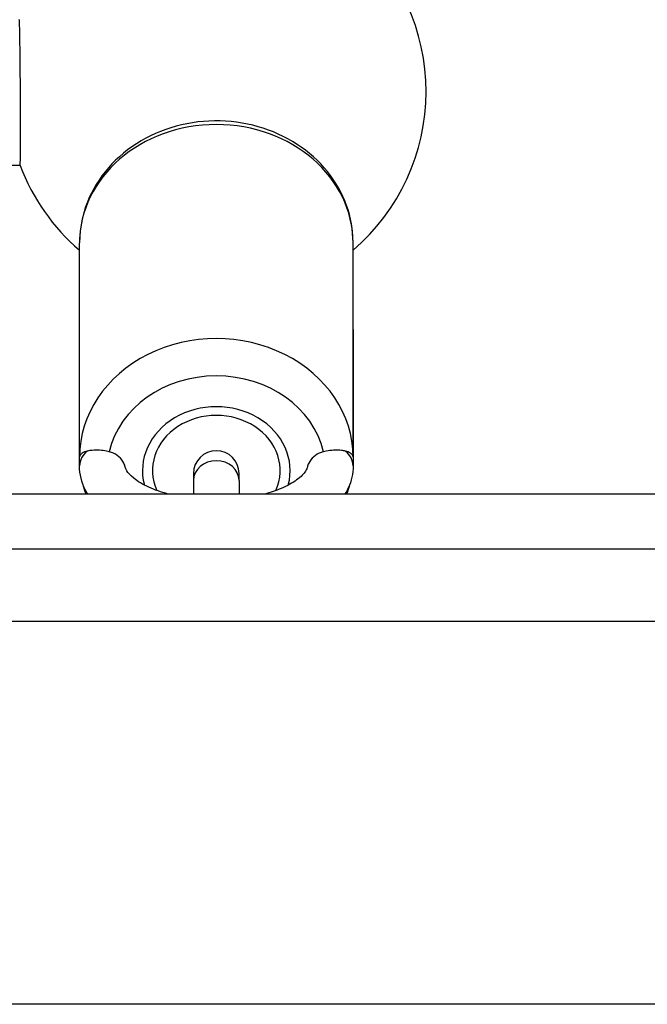
# Model space of a CAD drawing. Units: millimetres. Extents: x -2675 to 3227, y -2349 to 2180.
# Drawn here: x -741 to -672, y 311 to 419 of the extents above; entities that cross this region are included whole.
import ezdxf

# ---------------------------------------------------------------- set-up
doc = ezdxf.new("R2010")
doc.units = ezdxf.units.MM
doc.header["$LTSCALE"] = 30
doc.layers.add('SW_Toestellen', color=2, linetype='Continuous')

msp = doc.modelspace()

# ---------------------------------------------------------------- linework, layer by layer
at = {"layer": 'SW_Toestellen'}
for p, q in [((-741.1, 403.05), (-948.06, 403.05)), ((-734.58, 371.05), (-734.58, 394.55)), ((-704.58, 371.05), (-704.58, 394.55)), ((-734.58, 370.06), (-734.58, 385.06)), ((-704.58, 385.06), (-704.58, 370.06)), ((-722.08, 369.24), (-722.08, 368.47)), ((-717.08, 368.47), (-717.08, 369.24)), ((-722.08, 368.47), (-722.08, 366.98)), ((-717.08, 368.47), (-717.08, 366.98)), ((-659.48, 366.98), (-1029.68, 366.98)), ((-1029.58, 360.98), (-659.58, 360.98)), ((-657.68, 352.98), (-1031.48, 352.98)), ((-658.29, 310.98), (-1030.87, 310.98))]:
    msp.add_line(p, q, dxfattribs=at)
for centre, radius, start, end in [((-719.58, 411.17), 23, 310.7057, 49.0694), ((-719.58, 411.17), 23, 200.6851, 229.2943), ((-719.58, 369.24), 2.5, 0, 180)]:
    msp.add_arc(centre, radius, start, end, dxfattribs=at)
for centre, major_axis, start_param, end_param in [((-719.58, 394.55), (-15, 0), 3.141593, 6.283185), ((-719.58, 371.05), (15, 0), 0, 3.141593), ((-719.58, 369.55), (-12, 0), 3.343022, 6.081756), ((-719.58, 369.55), (-8.1, 0), 2.914769, 6.510009), ((-719.58, 369.55), (-7, 0), 2.774823, 6.649955), ((-732.08, 370.06), (-2.5, 0), 5.429168, 6.283185), ((-707.08, 370.06), (2.5, 0), 0, 0.854017), ((-719.58, 368.47), (-2.5, 0), 3.141593, 6.283185)]:
    msp.add_ellipse(centre, major_axis=major_axis, ratio=0.866025, start_param=start_param, end_param=end_param, dxfattribs=at)
for points, knots in [([(-741.1, 403.05), (-741.09, 403.05), (-741.08, 403.15), (-741.07, 403.65), (-741.06, 404.16), (-741.05, 405.41), (-741.05, 406.24), (-741.05, 408.1), (-741.05, 409.14), (-741.06, 411.14), (-741.07, 412.23), (-741.09, 414.28), (-741.1, 415.24), (-741.12, 416.81), (-741.13, 417.53), (-741.16, 418.56), (-741.17, 418.88), (-741.18, 419.03), (-741.19, 419.05), (-741.19, 419.05)], [1.897199, 1.897199, 1.897199, 1.897199, 2.10952, 2.10952, 2.410875, 2.410875, 2.712222, 2.712222, 3.01357, 3.01357, 3.314933, 3.314933, 3.616297, 3.616297, 3.917668, 3.917668, 4.21904, 4.21904, 4.308074, 4.308074, 4.308074, 4.308074]), ([(-704.58, 394.55), (-704.58, 395.94), (-704.83, 397.34), (-705.78, 399.99), (-706.5, 401.25), (-708.33, 403.53), (-709.46, 404.54), (-712.03, 406.21), (-713.48, 406.87), (-716.54, 407.74), (-718.16, 407.96), (-721.4, 407.92), (-723.02, 407.66), (-726.09, 406.7), (-727.54, 406), (-730.11, 404.2), (-731.23, 403.12), (-733, 400.7), (-733.67, 399.37), (-734.41, 396.86), (-734.58, 395.7), (-734.58, 394.55)], [4.712389, 4.712389, 4.712389, 4.712389, 5.014382, 5.014382, 5.320934, 5.320934, 5.637824, 5.637824, 5.96448, 5.96448, 6.296724, 6.296724, 6.630538, 6.630538, 6.962472, 6.962472, 7.288272, 7.288272, 7.603634, 7.603634, 7.853982, 7.853982, 7.853982, 7.853982]), ([(-731.34, 371.63), (-731.43, 371.65), (-731.53, 371.67), (-731.88, 371.74), (-732.13, 371.77), (-732.67, 371.8), (-732.94, 371.8), (-733.38, 371.76), (-733.56, 371.74), (-733.72, 371.7)], [1.9864322, 1.9864322, 1.9864322, 1.9864322, 2.0130787, 2.0130787, 2.0816294, 2.0816294, 2.1637916, 2.1637916, 2.2317099, 2.2317099, 2.2317099, 2.2317099]), ([(-705.44, 371.7), (-705.56, 371.73), (-705.69, 371.75), (-706.1, 371.8), (-706.41, 371.81), (-706.98, 371.77), (-707.25, 371.74), (-707.63, 371.67), (-707.73, 371.65), (-707.82, 371.63)], [1.0833951, 1.0833951, 1.0833951, 1.0833951, 1.1371049, 1.1371049, 1.2375301, 1.2375301, 1.319986, 1.319986, 1.3497756, 1.3497756, 1.3497756, 1.3497756]), ([(-733.72, 371.7), (-733.96, 371.64), (-734.14, 371.56), (-734.48, 371.35), (-734.58, 371.2), (-734.58, 371.05), (-734.58, 371.05), (-734.58, 371.05)], [1.5354319, 1.5354319, 1.5354319, 1.5354319, 1.6532247, 1.6532247, 1.8252194, 1.8252194, 1.8260543, 1.8260543, 1.8260543, 1.8260543]), ([(-729.57, 369.93), (-729.6, 370.08), (-729.65, 370.24), (-729.84, 370.62), (-730.04, 370.89), (-730.48, 371.27), (-730.79, 371.44), (-731.16, 371.58), (-731.25, 371.6), (-731.34, 371.63)], [0.7836081, 0.7836081, 0.7836081, 0.7836081, 0.8343202, 0.8343202, 0.9270932, 0.9270932, 1.019899, 1.019899, 1.0464433, 1.0464433, 1.0464433, 1.0464433]), ([(-707.82, 371.63), (-707.91, 371.6), (-708, 371.58), (-708.37, 371.44), (-708.68, 371.27), (-709.12, 370.89), (-709.32, 370.62), (-709.51, 370.24), (-709.56, 370.08), (-709.59, 369.93)], [0.4371556, 0.4371556, 0.4371556, 0.4371556, 0.4636998, 0.4636998, 0.5565056, 0.5565056, 0.6492787, 0.6492787, 0.6999907, 0.6999907, 0.6999907, 0.6999907]), ([(-704.58, 371.05), (-704.58, 371.05), (-704.58, 371.05), (-704.58, 371.2), (-704.68, 371.35), (-705.02, 371.56), (-705.2, 371.64), (-705.44, 371.7)], [-0.0008349, -0.0008349, -0.0008349, -0.0008349, 0, 0, 0.1719947, 0.1719947, 0.2897875, 0.2897875, 0.2897875, 0.2897875]), ([(-733.69, 366.98), (-733.79, 367.13), (-733.87, 367.29), (-734.35, 368.25), (-734.58, 369.15), (-734.58, 370.06)], [2.8494497, 2.8494497, 2.8494497, 2.8494497, 2.8989795, 2.8989795, 3.1415927, 3.1415927, 3.1415927, 3.1415927]), ([(-724.86, 366.98), (-725.64, 367.19), (-726.35, 367.44), (-727.65, 368.03), (-728.21, 368.38), (-729.02, 369.02), (-729.27, 369.32), (-729.5, 369.71), (-729.55, 369.83), (-729.57, 369.93)], [2.0648457, 2.0648457, 2.0648457, 2.0648457, 2.3102357, 2.3102357, 2.5845944, 2.5845944, 2.8465334, 2.8465334, 3.0382464, 3.0382464, 3.0382464, 3.0382464]), ([(-709.59, 369.93), (-709.62, 369.82), (-709.67, 369.68), (-709.96, 369.23), (-710.28, 368.89), (-711.21, 368.21), (-711.79, 367.89), (-713.03, 367.36), (-713.64, 367.15), (-714.3, 366.98)], [0.1033462, 0.1033462, 0.1033462, 0.1033462, 0.3141593, 0.3141593, 0.6060769, 0.6060769, 0.8691585, 0.8691585, 1.0767469, 1.0767469, 1.0767469, 1.0767469]), ([(-704.58, 370.06), (-704.58, 369.23), (-704.77, 368.4), (-705.21, 367.42), (-705.33, 367.2), (-705.47, 366.98)], [0, 0, 0, 0, 0.2220444, 0.2220444, 0.292143, 0.292143, 0.292143, 0.292143]), ([(-733.87, 366.98), (-733.95, 367.19), (-734.02, 367.41), (-734.12, 367.73), (-734.15, 367.84), (-734.18, 367.96)], [4.41311116, 4.41311116, 4.41311116, 4.41311116, 4.46204151, 4.46204151, 4.4869499, 4.4869499, 4.4869499, 4.4869499])]:
    msp.add_open_spline(points, degree=3, knots=knots, dxfattribs=at)
msp.add_open_spline([(-704.98, 367.96), (-705.07, 367.63), (-705.17, 367.3), (-705.29, 366.98)], degree=3, dxfattribs=at)

doc.saveas('drawing.dxf')
